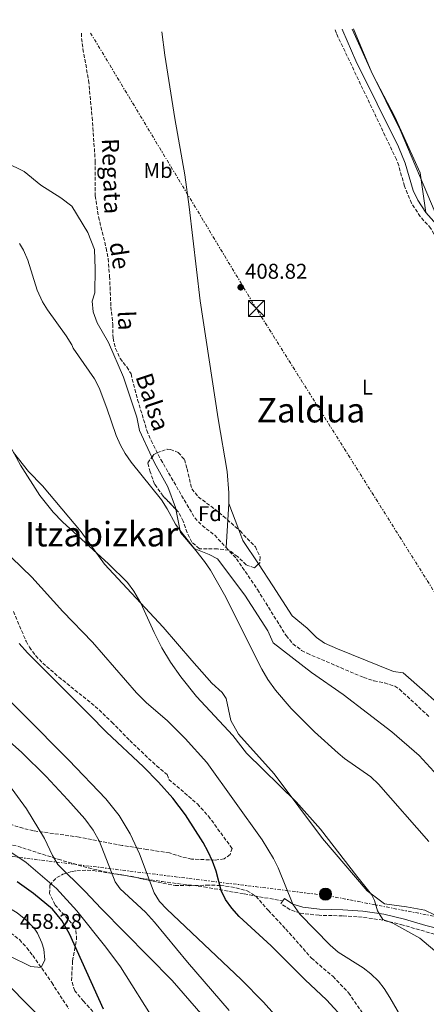
# Model space of a CAD drawing. Units: metres. Extents: x 603864 to 607305, y 4740782 to 4743147.
# Drawn here: x 604712 to 604903, y 4742653 to 4743115 of the extents above; entities that cross this region are included whole.
import ezdxf
from ezdxf.enums import TextEntityAlignment as Align

# ---------------------------------------------------------------- set-up
doc = ezdxf.new("R2010")
doc.units = ezdxf.units.M
doc.header["$MEASUREMENT"] = 0
doc.linetypes.add('DGN Style 3', pattern=[2.435890702152634, 1.739921930109024, -0.6959687720436097])
doc.linetypes.add('DGN Style 7', pattern=[3.4798438602180486, 1.565929737098122, -0.6959687720436097, 0.5219765790327072, -0.6959687720436097])
for name, color, linetype, lineweight in [('Barranco lineal', 142, 'DGN Style 3', 13), ('Camino', 7, 'DGN Style 3', 0), ('Cauce lineal', 142, 'Continuous', 13), ('Cota de punto acotado terreno', 7, 'Continuous', 0), ('Curva de nivel directora', 30, 'Continuous', 30), ('Curva de nivel intermedia', 30, 'Continuous', 0), ('Etiqueta de uso rústico', 92, 'Continuous', 0), ('Etiqueta de zona arbolada', 92, 'Continuous', 0), ('Límite de municipio', 7, 'Continuous', 0), ('Línea de cambio de uso (parcela vista)', 92, 'Continuous', 0), ('Línea eléctrica', 6, 'DGN Style 7', 0), ('Margen derecho', 7, 'Continuous', 0), ('Nave industrial', 1, 'Continuous', 13), ('Poste tendido eléctrico', 7, 'Continuous', 0), ('Punto acotado terreno (símbolo)', 7, 'Continuous', 0), ('Senda', 7, 'DGN Style 3', 0), ('Texto de arroyo-regatas y barrancos', 142, 'Continuous', 0), ('Texto de Área (paraje) menor', 7, 'Continuous', 0), ('Torre eléctrica', 7, 'Continuous', 0), ('Zona arbolada', 92, 'DGN Style 3', 0)]:
    doc.layers.add(name, color=color, linetype=linetype, lineweight=lineweight)
doc.styles.add('Style-Arial', font='arial.ttf')

# ---------------------------------------------------------------- blocks, each defined once
blk = doc.blocks.new('5PATER')
at = {"layer": 'Punto acotado terreno (símbolo)', "linetype": 'Continuous', "lineweight": 0}
h = blk.add_hatch(color=51, dxfattribs=at)
edge = h.paths.add_edge_path()
edge.add_ellipse((0, 0), major_axis=(-0.1095731443231308, -0.1110710700762829), ratio=0.9994222409660317, start_angle=0, end_angle=360)
blk = doc.blocks.new('5TME')
at = {"layer": 'Nave industrial', "color": 7, "linetype": 'Continuous', "lineweight": 0}
for p, q in [((-0.375, 0.375), (0.375, -0.375)), ((0.3723, 0.3776), (-0.3716, -0.3784))]:
    blk.add_line(p, q, dxfattribs=at)
at = {"layer": 'Nave industrial', "color": 7, "linetype": 'Continuous', "lineweight": 0, "flags": 128}
blk.add_lwpolyline([(-0.375, -0.375), (0.375, -0.375), (0.375, 0.375), (-0.375, 0.375), (-0.3716, -0.3784)], dxfattribs=at)
blk = doc.blocks.new('5PELE')
at = {"layer": 'Nave industrial', "linetype": 'Continuous', "lineweight": 0}
h = blk.add_hatch(color=9, dxfattribs=at)
edge = h.paths.add_edge_path()
edge.add_arc((-2.000000476837158e-05, 0), 0.2850000000000001, 0, 360)
at = {"layer": 'Nave industrial', "color": 252, "linetype": 'Continuous', "lineweight": 0}
blk.add_circle((-2.000000476837158e-05, 0), 0.2850000000000001, dxfattribs=at)

msp = doc.modelspace()

# ---------------------------------------------------------------- linework, layer by layer
at = {"layer": 'Barranco lineal', "color": 142, "linetype": 'DGN Style 3', "lineweight": 13}
for points in [[(604741, 4743108.480000001, 408.7599999999948), (604741.0499999998, 4743106.050000001, 408.7599999999948), (604741.6600000003, 4743101.09, 408.7700000000041), (604744.3700000001, 4743086.25, 408.8000000000029), (604745.9699999997, 4743069.039999999, 408.7700000000041), (604747.4699999997, 4743048.380000001, 408.7200000000012), (604747.4299999997, 4743032.220000001, 408.6999999999971), (604748.9800000006, 4743022.359999999, 408.6999999999971), (604752.5700000003, 4743007.730000001, 408.6999999999971), (604753.4800000006, 4743002.810000001, 408.6999999999971), (604754.1699999999, 4742994.51, 408.679999999993), (604754.79, 4742980.220000001, 408.6199999999953), (604755.7100000001, 4742972.060000001, 408.6199999999953), (604755.79, 4742965.5, 408.6000000000058), (604757, 4742960.67, 408.6000000000058), (604759.1100000005, 4742955.980000001, 408.6000000000058), (604762.2100000001, 4742951.970000001, 408.6000000000058), (604764.2300000006, 4742948.699999999, 408.6000000000058), (604767.3099999996, 4742936.619999999, 408.6600000000035), (604771.6600000003, 4742922.26, 408.6000000000058), (604773.6299999999, 4742917.51, 408.6100000000006), (604778.1799999997, 4742908.600000001, 408.6499999999942), (604794.0700000003, 4742881.180000001, 408.6600000000035), (604797.5499999998, 4742877.65, 408.679999999993), (604803.4299999997, 4742873.100000001, 408.7200000000012), (604808.79, 4742867.300000001, 408.429999999993)], [(604808.79, 4742867.300000001, 408.429999999993), (604813.6200000001, 4742862.08, 408.7599999999948), (604823.5300000003, 4742847.609999999, 408.6699999999983), (604836.8700000001, 4742826.060000001, 408.5399999999936), (604840.1299999999, 4742822.189999999, 408.5399999999936), (604844.1399999997, 4742819.100000001, 408.5500000000029), (604846.75, 4742817.74, 408.5399999999936), (604873.2599999999, 4742806.380000001, 408.320000000007), (604878.0700000003, 4742804.91, 408.3000000000029), (604883.0599999996, 4742803.859999999, 408.2799999999988), (604887.79, 4742802.289999999, 408.2700000000041), (604890.0199999996, 4742800.939999999, 408.2599999999948), (604904.1399999997, 4742787.82, 408.0800000000018)]]:
    msp.add_polyline3d(points, dxfattribs=at)
at = {"layer": 'Camino', "color": 7, "linetype": 'DGN Style 3', "lineweight": 0}
for points in [[(605010.100000001, 4742750.770000001, 408.5399999999937), (605003.9499999997, 4742777.800000003, 409.1000000000059), (604998.7399999973, 4742797.01, 409.0599999999978), (604991.9099999989, 4742818.790000001, 409.2799999999988), (604986.9200000021, 4742831.9, 409.3500000000058), (604982.91, 4742840.939999999, 409.3600000000007), (604948.5500000009, 4742911.820000002, 409.2599999999948), (604934.760000002, 4742938.460000001, 409.320000000007), (604924.27, 4742959.9, 409.2799999999988), (604918.4699999975, 4742971.020000001, 409.2200000000013), (604913.4999999988, 4742983.550000001, 409.2100000000065), (604907.7099999996, 4743009.580000003, 409.6199999999955), (604906.1400000005, 4743014.32, 409.6000000000058), (604904.7500000002, 4743016.940000001, 409.6000000000058), (604899.7899999982, 4743022.460000001, 410.0399999999937), (604895.7100000011, 4743028.699999999, 409.8999999999943), (604892.3500000016, 4743036.779999999, 409.820000000007), (604889.6799999984, 4743046.430000001, 409.800000000003), (604888.5899999999, 4743049.260000001, 409.800000000003), (604860.4800000002, 4743108.33, 410.0299999999988), (604859.8299999975, 4743110.300000002, 410.0299999999988)], [(604906.4299999989, 4742686.040000002, 412.2500000000001), (604891.7100000002, 4742690.350000001, 413.570000000007), (604882.1900000006, 4742692.650000001, 415.1499999999942), (604872.6000000016, 4742694.03, 416.4100000000035), (604863.329999998, 4742694.650000001, 417.2899999999937), (604852.3900000011, 4742694.900000002, 418.2100000000063), (604843.4499999981, 4742695.960000001, 419.6300000000046), (604838.7299999996, 4742697.550000001, 420.0899999999967), (604834.4999999985, 4742700.420000001, 420.9700000000012), (604835.339999999, 4742701.650000002, 420.9700000000012)]]:
    msp.add_polyline3d(points, dxfattribs=at)
at = {"layer": 'Cauce lineal', "color": 142, "linetype": 'Continuous', "lineweight": 13}
msp.add_polyline3d([(604778.6399999997, 4743109.060000001, 408.6399999999995), (604780.0300000003, 4743098.140000001, 408.6300000000047), (604784.8200000003, 4743068.529999999, 409.0399999999936), (604789.4699999997, 4743041.980000001, 409.0899999999965), (604791.5099999999, 4743027.119999999, 409.0599999999977), (604796.6299999999, 4742983.02, 408.929999999993), (604805.1100000005, 4742927.74, 408.6300000000047), (604809.2800000003, 4742902.949999999, 408.4799999999959), (604810.1299999999, 4742893.01, 408.4400000000023), (604810.0999999996, 4742888.029999999, 408.429999999993), (604808.79, 4742867.300000001, 408.429999999993)], dxfattribs=at)
at = {"layer": 'Curva de nivel directora', "color": 30, "linetype": 'Continuous', "lineweight": 30, "flags": 128}
for points, elevation in [([(604891.4199999997, 4742616.460000004), (604855.8099999987, 4742655.310000001), (604845.8199999997, 4742664.619999999), (604829.8600000005, 4742680.619999999), (604814.8600000002, 4742694.300000001), (604811.4200000003, 4742698.220000001), (604808.5300000003, 4742702.32), (604806.4200000003, 4742706.54), (604804.0599999998, 4742715.580000003), (604802.3399999987, 4742720.270000001), (604800.4199999986, 4742724.699999999), (604797.9899999991, 4742729.060000002), (604789.6999999988, 4742741.960000001), (604783.7399999998, 4742749.82), (604777.099999999, 4742757.33), (604770.1299999999, 4742764.49), (604752.6500000006, 4742780.710000001), (604744.6599999998, 4742789.100000001), (604715.6600000006, 4742817.92), (604711.8299999996, 4742822.32)], 425), ([(604593.4099999996, 4742752.310000001), (604604.9400000009, 4742745.180000001), (604614.4400000004, 4742740.689999999), (604619.3400000001, 4742738.930000001), (604623.779999999, 4742737.739999999), (604655.1799999989, 4742731.74), (604659.7799999989, 4742729.86), (604661.6599999988, 4742728.619999999), (604664.9699999989, 4742724.869999999), (604667.0299999998, 4742720.190000001), (604670.2599999995, 4742714.620000001), (604673.3399999997, 4742708.300000002), (604682.8700000005, 4742691.790000001), (604692.8999999998, 4742677.180000002), (604699.5800000007, 4742669.180000001), (604722.8899999993, 4742645.940000001)], 450), ([(604751.3200000006, 4742650.949999999), (604735.3999999994, 4742686.170000001), (604731.8299999998, 4742692.51), (604727.4899999992, 4742697.750000002), (604718.5399999997, 4742705.180000002), (604710.8199999993, 4742710.539999999)], 450)]:
    msp.add_lwpolyline(points, dxfattribs=dict(at, elevation=elevation))
at = {"layer": 'Curva de nivel intermedia', "color": 30, "linetype": 'Continuous', "lineweight": 0, "flags": 128}
for points, elevation in [([(604903.8300000017, 4742729.519999998), (604880.2600000015, 4742756.460000001), (604876.6699999997, 4742759.890000001), (604864.2599999999, 4742768.449999998), (604861.2600000004, 4742770.86), (604850.1600000004, 4742780.939999999), (604839.2200000014, 4742791.819999999), (604832.0000000017, 4742800.449999999), (604828.3700000019, 4742805.499999999), (604825.5700000012, 4742810.310000001), (604808.0800000009, 4742845.109999998), (604801.5099999994, 4742856.7), (604798.6300000005, 4742860.789999999), (604787.0600000012, 4742875.520000001), (604785.11, 4742878.300000001), (604781.2300000018, 4742885.5), (604778.5099999994, 4742889.699999998), (604764.3099999994, 4742907.34), (604761.4500000007, 4742911.439999999), (604759.230000001, 4742915.34), (604757.2100000004, 4742919.92), (604752.9500000002, 4742932.699999998), (604749.3200000002, 4742942.16), (604747.0300000014, 4742946.38), (604737.1100000016, 4742960.779999999), (604736.5100000004, 4742962.300000001), (604733.8799999995, 4742966.53), (604725.0500000007, 4742978.699999998), (604722.7500000006, 4742982.539999999), (604720.1900000013, 4742987.980000001), (604715.8300000004, 4743002.060000001), (604713.8900000004, 4743006.679999999), (604712.0300000008, 4743009.819999998)], 410.0000000000001), ([(604768.7900000009, 4742841.26), (604765.5499999998, 4742846.859999998), (604762.5700000003, 4742850.88), (604753.7000000011, 4742859.720000001), (604732.0700000012, 4742879.420000001), (604727.790000001, 4742883.980000001), (604721.4699999999, 4742891.720000001), (604712.4500000009, 4742906.010000001), (604705.5500000009, 4742918.619999999)], 415), ([(604892.9400000017, 4742643.34), (604885.5400000011, 4742656.300000001), (604882.9000000014, 4742660.529999999), (604880.2600000015, 4742663.980000001), (604876.6699999997, 4742667.489999999), (604872.9800000016, 4742670.220000001), (604861.2600000004, 4742677.66), (604857.4900000017, 4742680.92), (604843.3099999996, 4742695.480000001), (604839.9800000014, 4742700.140000002), (604833.22, 4742717.100000001), (604831.0300000017, 4742721.59), (604825.6699999995, 4742730.339999998), (604799.6800000012, 4742766.550000001), (604789.6600000008, 4742777.74), (604781.2499999999, 4742786.07), (604771.3700000002, 4742794.67), (604766.73, 4742799.159999999), (604746.1500000008, 4742822.939999999), (604732.3100000005, 4742837.380000001), (604717.6600000011, 4742853.4), (604703.3100000012, 4742867.42)], 420.0000000000001), ([(604908.6999999997, 4742676.459999999), (604899.54, 4742684.220000001), (604886.9100000013, 4742691.279999998), (604882.2300000008, 4742692.91), (604879.7200000007, 4742696.970000001), (604878.3799999995, 4742701.930000001), (604876.9800000003, 4742704.699999998), (604870.02, 4742713.26), (604853.0700000006, 4742735.33), (604841.5700000006, 4742748.07), (604818.3600000005, 4742770.909999999), (604811.9800000013, 4742779.180000001), (604794.9600000003, 4742797.499999999), (604787.5300000006, 4742806.679999999), (604782.7699999998, 4742813.55), (604778.600000001, 4742820.359999998), (604774.9900000013, 4742827.509999999), (604768.7900000009, 4742841.26)], 415), ([(604845.6699999999, 4742632.449999998), (604826.310000001, 4742654.13), (604815.8000000012, 4742664.83), (604781.0199999996, 4742697.74), (604777.5599999995, 4742701.42), (604775.1400000011, 4742705.419999998), (604768.2600000012, 4742723.74), (604763.8800000001, 4742733.099999999), (604758.6100000018, 4742741.640000001), (604752.3400000001, 4742749.46), (604735.0799999998, 4742767.619999999), (604692.6300000015, 4742810.38)], 430), ([(604810.2600000001, 4742650.300000001), (604790.6399999998, 4742672.99), (604775.2599999994, 4742691.739999999), (604770.9400000012, 4742696.46), (604759.0700000002, 4742707.329999999), (604756.740000001, 4742710.62), (604749.3800000006, 4742729.55), (604746.4600000014, 4742734.8), (604742.5000000007, 4742740.100000001), (604734.6600000019, 4742749.009999999), (604724.5099999997, 4742760.050000001), (604713.1000000013, 4742771.26), (604694.3800000016, 4742787.829999999)], 435.0000000000001), ([(604800.1000000013, 4742645.34), (604783.4800000006, 4742664.34), (604750.1800000007, 4742698.060000001), (604742.730000001, 4742706.109999999), (604729.9400000012, 4742718.7), (604727.3700000007, 4742722.96), (604723.6200000001, 4742730.859999999), (604715.2200000003, 4742744.809999999), (604706.8000000003, 4742756.409999999)], 440), ([(604776.0199999994, 4742644.149999999), (604759.2700000012, 4742670.749999999), (604752.4000000004, 4742679.96), (604738.7800000013, 4742696.939999999), (604729.36, 4742707.430000001), (604715.0599999994, 4742719.659999998), (604701.540000001, 4742728.779999998)], 445), ([(604700.7100000017, 4742700.369999999), (604695.7100000016, 4742698.569999999), (604694.6900000002, 4742693.569999999), (604694.9400000004, 4742692.939999999), (604699.6600000013, 4742684.539999999), (604703.1000000011, 4742679.819999998), (604707.1, 4742675.9), (604717.3200000013, 4742670.949999999), (604722.1200000002, 4742670.440000001), (604723.9000000017, 4742674.060000001), (604723.4000000011, 4742679.01), (604722.4600000001, 4742681.980000001), (604720.3299999998, 4742686.470000001), (604719.1000000006, 4742688.38), (604715.7200000009, 4742692.15), (604710.9000000019, 4742696.06), (604706.140000001, 4742698.909999999), (604700.7100000017, 4742700.369999999)], 455)]:
    msp.add_lwpolyline(points, dxfattribs=dict(at, elevation=elevation))
at = {"layer": 'Límite de municipio', "color": 7, "linetype": 'Continuous', "lineweight": 0}
msp.add_polyline3d([(605152.3500000016, 4743114.790000001, 411.18), (605157.4600000009, 4743085.710000001, 411.19), (604906.6900000013, 4743024.369999999, 409.85), (604890.3399999999, 4743063.210000001, 410.5), (604876.7600000016, 4743090.640000001, 410.39), (604869.629999999, 4743107.84, 410.3), (604868.5199999996, 4743110.430000001, 410.29)], dxfattribs=at)
at = {"layer": 'Línea de cambio de uso (parcela vista)', "color": 92, "linetype": 'Continuous', "lineweight": 0, "extrusion": (0.001879419503678647, -0.005041725033968432, 0.9999855242907325), "elevation": -22366.261342409, "flags": 128}
msp.add_lwpolyline([(604812.8910119433, 4742823.128333298), (604808.2623861132, 4742835.544891105)], dxfattribs=at)
at = {"layer": 'Línea de cambio de uso (parcela vista)', "color": 92, "linetype": 'Continuous', "lineweight": 0, "extrusion": (0.01888578013289482, 0.001293860628644052, 0.9998208105622957), "elevation": 17968.26336099283, "flags": 128}
msp.add_lwpolyline([(4690428.681617719, -927407.9458769623), (4690440.153689858, -927401.369031968), (4690445.262844712, -927399.8529239246)], dxfattribs=at)
at = {"layer": 'Línea de cambio de uso (parcela vista)', "color": 92, "linetype": 'Continuous', "lineweight": 0}
for points in [[(604902.3600000005, 4743024.439999999, 410.3099999999977), (604899.79, 4743042.939999999, 410.5299999999988), (604887.8300000001, 4743069.180000001, 410.5299999999988), (604877.5899999999, 4743088.939999999, 410.4100000000035), (604867.9199999999, 4743110.42, 410.2899999999936)], [(604705.5099999999, 4743047.82, 409.4100000000035), (604714.1900000004, 4743043.58, 409.5299999999988), (604721.9100000003, 4743037.180000001, 409.4900000000052), (604731.3899999997, 4743031.26, 409.429999999993), (604736.5499999998, 4743027.34, 409.4100000000035), (604744.0300000003, 4743015.100000001, 409.2100000000065), (604747.0300000003, 4743007.100000001, 409.1300000000047), (604747.4299999997, 4742997.980000001, 408.9900000000052), (604747.1900000004, 4742986.779999999, 408.8099999999977), (604746.0700000003, 4742982.859999999, 408.8099999999977), (604746.5499999998, 4742977.9, 408.8099999999977), (604748.4299999997, 4742972.619999999, 408.7899999999936), (604753.6699999999, 4742963.42, 408.8099999999977), (604760.7100000001, 4742947.26, 408.7700000000041), (604766.9500000002, 4742928.460000001, 408.7899999999936), (604768.2699999996, 4742922.220000001, 408.929999999993), (604774.0443000002, 4742909.675799999, 409.2121000000043)], [(604919.9800000006, 4742688.619999999, 411.2299999999959), (604901.9000000004, 4742697.26, 412.6100000000006), (604893.2599999999, 4742698.939999999, 413.3500000000058), (604883.0199999996, 4742700.300000001, 413.9499999999971), (604874.9400000004, 4742706.460000001, 414.7100000000065), (604854.0199999996, 4742730.859999999, 414.8500000000058), (604831.3399999999, 4742761.180000001, 413.7299999999959), (604814.6200000001, 4742779.82, 413.5500000000029), (604811.0199999996, 4742786.220000001, 413.2899999999936), (604808.7800000003, 4742796.539999999, 412.5299999999988), (604806.9000000004, 4742799.42, 412.5099999999948), (604802.0999999996, 4742803.74, 412.5500000000029), (604792.75, 4742814.380000001, 412.9900000000052), (604779.3099999996, 4742829.980000001, 414.4700000000012), (604751.75, 4742859.58, 414.6100000000006), (604740.8700000001, 4742874.619999999, 414.6300000000047), (604722.7100000001, 4742896.220000001, 414.6499999999942), (604716.1100000005, 4742902.939999999, 414.8099999999977), (604709.0700000003, 4742911.9, 414.8699999999953)], [(604774.0443000002, 4742909.675799999, 409.2121000000043), (604775.2300000006, 4742907.100000001, 409.2700000000041), (604781.5099999999, 4742895.82, 409.3099999999977), (604785.0300000003, 4742886.060000001, 409.5899999999965), (604785.1968, 4742885.261399999, 409.6857000000018)], [(604785.1968, 4742885.261399999, 409.6857000000018), (604787.4699999997, 4742874.380000001, 410.9900000000052), (604793.8700000001, 4742866.939999999, 410.7700000000041), (604795.3499999996, 4742866.220000001, 410.2899999999936), (604800.8300000001, 4742864.060000001, 409.6699999999983), (604804.79, 4742861.980000001, 409.4100000000035), (604817.6299999999, 4742845.02, 409.1300000000047), (604828.3099999996, 4742828.300000001, 409.1300000000047), (604830.9100000003, 4742822.699999999, 409.1699999999983), (604848.8600000005, 4742808.699999999, 408.5299999999988), (604863.5800000001, 4742798.460000001, 408.2299999999959), (604886.5, 4742780.859999999, 408.3500000000058), (604899.2999999998, 4742769.82, 408.3500000000058), (604911.3399999999, 4742756.699999999, 408.5099999999948), (604919.5, 4742749.74, 408.5899999999965), (604923.6200000001, 4742745.5, 408.570000000007), (604932.8600000005, 4742733.980000001, 408.4700000000012), (604940.6600000003, 4742723.66, 408.2299999999959), (604943.2303999999, 4742719.3137, 408.1598999999987)], [(604906.4095999999, 4742795.538000001, 408.9345999999932), (604901.9800000006, 4742799.66, 408.75), (604891.7800000003, 4742808.539999999, 408.4499999999971), (604887.2999999998, 4742809.26, 408.5299999999988), (604860.9500000002, 4742819.82, 408.6100000000006), (604854.8700000001, 4742822.539999999, 408.8099999999977), (604851.0700000003, 4742825.180000001, 408.929999999993), (604846.75, 4742829.58, 409.0899999999965), (604839.7100000001, 4742835.26, 409.0299999999988), (604830.75, 4742849.42, 409.0500000000029), (604823.9343999998, 4742859.624199999, 409.1655000000028)]]:
    msp.add_polyline3d(points, dxfattribs=at)
at = {"layer": 'Línea eléctrica', "color": 6, "linetype": 'DGN Style 7', "lineweight": 0}
for points in [[(604745.2500000005, 4743108.540000002, 409.3699999999953), (604823.4400000015, 4742978.51, 408.8500000000058), (605004.9200000026, 4742689.689999999, 408.5), (605015.3908545871, 4742673.267501847, 408.3871999999974), (605083.037962435, 4742567.169714438, 407.6585999999952), (605120.05, 4742509.12, 407.2599999999948), (605248.6600000003, 4742305.600000001, 405.1100000000006), (605381.9529560272, 4742102.053020556, 418.6220999999932), (605402.55, 4742070.600000001, 420.7100000000065), (605577.7700000004, 4741779.300000002, 420.0800000000018)], [(604224.1000000023, 4742764.42, 413.6999999999971), (604251.3200240341, 4742763.003427886, 414.6438999999955), (604406.0700000006, 4742754.949999999, 420.0099999999948), (604694.6700000028, 4742724.170000001, 448.1199999999953), (604856.54, 4742704.119999999, 417.2400000000052), (605015.3908545871, 4742673.267501847, 410.1875), (605043.4899999984, 4742667.810000001, 408.9400000000023)]]:
    msp.add_polyline3d(points, dxfattribs=at)
at = {"layer": 'Margen derecho', "color": 7, "linetype": 'Continuous', "lineweight": 0}
for points in [[(605014.4799999997, 4742751.900000001, 408.5399999999937), (605007.1000000014, 4742778.58, 409.1000000000059), (605003.2500000002, 4742793.08, 409.0599999999978), (604995.9299999999, 4742817.020000001, 409.2599999999948), (604989.9100000006, 4742833.130000002, 409.3500000000058), (604981.5699999989, 4742851.34, 409.3500000000058), (604962.0699999993, 4742891.900000002, 409.2799999999988), (604951.4400000009, 4742913.270000001, 409.2599999999948), (604937.6499999977, 4742939.910000001, 409.320000000007), (604919.3299999981, 4742976.91, 409.2100000000065), (604916.6000000011, 4742984.51, 409.2100000000065), (604915.3000000003, 4742989.34, 409.2599999999948), (604911.23, 4743008.92, 409.6199999999955), (604909.129999999, 4743015.600000001, 409.6000000000058), (604907.4200000013, 4743018.810000001, 409.6000000000058), (604902.3599999986, 4743024.439999999, 410.0399999999937), (604898.5900000001, 4743030.220000002, 409.8999999999943), (604896.5100000014, 4743034.779999999, 409.8399999999965), (604892.7600000007, 4743047.45, 409.800000000003), (604889.5599999977, 4743055.119999999, 409.8099999999977), (604869.6199999999, 4743095.470000001, 409.9700000000013), (604863.4899999988, 4743109.53, 410.0299999999988), (604863.2099999995, 4743110.350000001, 410.0299999999988)], [(604835.339999999, 4742701.650000002, 420.9700000000012), (604836.1000000011, 4742702.780000002, 420.9700000000012), (604839.9799999992, 4742700.140000002, 420.0899999999967), (604844.7199999979, 4742698.65, 419.550000000003), (604852.5799999966, 4742697.74, 418.2100000000063), (604863.4599999997, 4742697.500000002, 417.2899999999937), (604872.8999999989, 4742696.86, 416.4100000000035), (604882.7199999981, 4742695.440000001, 415.1499999999942), (604892.4600000011, 4742693.100000001, 413.570000000007), (604902.3799999988, 4742690.060000001, 412.6900000000024), (604911.0199999999, 4742687.900000001, 411.8899999999994)]]:
    msp.add_polyline3d(points, dxfattribs=at)
at = {"layer": 'Senda', "color": 7, "linetype": 'DGN Style 3', "lineweight": 0}
for points in [[(604673.4899999973, 4742726.920000001, 449.850000000006), (604680.260000002, 4742728.619999999, 450.1199999999953), (604685.0399999986, 4742729.390000001, 446.1499999999942), (604695.1200000015, 4742729.410000001, 445.279999999999), (604706.350000001, 4742728.350000001, 443.0500000000029), (604711.1799999991, 4742727.260000001, 442.1300000000048), (604730.0599999975, 4742721.180000001, 439.6699999999983), (604744.2499999986, 4742717.11, 436.8200000000069), (604754.3099999991, 4742714.800000002, 434.7899999999936), (604778.7799999999, 4742710.7, 429.9299999999931), (604798.399999998, 4742708.25, 426.8600000000006), (604817.2499999995, 4742704.900000002, 424.270000000004), (604835.339999999, 4742701.650000002, 420.9700000000012)], [(604673.4899999973, 4742726.920000001, 449.850000000006), (604678.5799999967, 4742722.460000002, 450.0700000000069), (604680.8299999975, 4742718.210000004, 451.5000000000001), (604681.420000002, 4742716.619999999, 451.8300000000018), (604683.9400000012, 4742710.060000001, 452.0500000000029), (604686.980000001, 4742706.050000001, 452.3200000000071), (604689.8199999997, 4742703.260000002, 452.6900000000024), (604693.4699999975, 4742700.34, 454.279999999999), (604698.1799999992, 4742696.620000001, 456.8899999999995), (604701.2800000017, 4742692.760000001, 457.8999999999943), (604703.9400000017, 4742689.500000002, 458.3099999999978), (604711.9400000012, 4742683.5, 457.9600000000065), (604715.3399999987, 4742679.7, 457.3200000000069), (604718.1799999997, 4742676.060000001, 456.5700000000071), (604727.1000000002, 4742663.340000001, 453.0299999999988), (604732.2600000014, 4742655.340000002, 452.0500000000029), (604735.0500000007, 4742651.190000001, 451.8500000000059)]]:
    msp.add_polyline3d(points, dxfattribs=at)
at = {"layer": 'Zona arbolada', "color": 92, "linetype": 'DGN Style 3', "lineweight": 0}
msp.add_polyline3d([(604824.5499999998, 4742860.220000001, 414.7299999999959), (604822.0700000003, 4742857.82, 415.1900000000023), (604818.1900000004, 4742859.180000001, 415.570000000007), (604814.1900000004, 4742863.100000001, 415.9100000000035), (604810.1399999997, 4742866.060000001, 415.9499999999971), (604804.75, 4742866.699999999, 415.9700000000012), (604796.2699999996, 4742866.779999999, 415.5899999999965), (604792.75, 4742869.82, 415.5299999999988), (604790.5199999996, 4742874.300000001, 415.5800000000018), (604788.6699999999, 4742879.66, 415.2100000000065), (604786.3399999999, 4742884.07, 414.8999999999942), (604779.2300000006, 4742891.480000001, 414.6499999999942), (604775.2699999996, 4742897.100000001, 414.6699999999983), (604773.1900000004, 4742902.779999999, 414.7100000000065), (604772.0300000003, 4742907.02, 414.75), (604774.9500000002, 4742910.869999999, 415.3099999999977), (604776.3099999996, 4742911.74, 415.3899999999995), (604781.1600000003, 4742913.369999999, 415.1100000000006), (604782.6699999999, 4742913.34, 415.0500000000029), (604786.3499999996, 4742911.9, 415.0299999999988), (604789.2699999996, 4742908.539999999, 415.2299999999959), (604790.5099999999, 4742904.300000001, 415.5500000000029), (604792.7100000001, 4742894.859999999, 415.5299999999988), (604795.75, 4742891.100000001, 415.4100000000035), (604803.5099999999, 4742885.26, 415.570000000007), (604807.4299999997, 4742882.060000001, 415.3099999999977), (604815.3099999996, 4742875.100000001, 414.8500000000058), (604822.5099999999, 4742867.66, 414.6499999999942), (604824.7800000003, 4742862.9, 414.6199999999953)], close=True, dxfattribs=at)
for points in [[(604774.0443000002, 4742909.675799999, 415.1362999999984), (604774.9500000002, 4742910.869999999, 415.3099999999977), (604776.3099999996, 4742911.74, 415.3899999999995), (604781.1600000003, 4742913.369999999, 415.1100000000006), (604782.6699999999, 4742913.34, 415.0500000000029), (604786.3499999996, 4742911.9, 415.0299999999988), (604789.2699999996, 4742908.539999999, 415.2299999999959), (604790.5099999999, 4742904.300000001, 415.5500000000029), (604792.7100000001, 4742894.859999999, 415.5299999999988), (604795.75, 4742891.100000001, 415.4100000000035), (604803.5099999999, 4742885.26, 415.570000000007), (604807.4299999997, 4742882.060000001, 415.3099999999977), (604814.7285000002, 4742875.613600001, 414.8839000000008)], [(604785.1968, 4742885.261399999, 414.8598000000056), (604779.2300000006, 4742891.480000001, 414.6499999999942), (604775.2699999996, 4742897.100000001, 414.6699999999983), (604773.1900000004, 4742902.779999999, 414.7100000000065), (604772.0300000003, 4742907.02, 414.75), (604774.0443000002, 4742909.675799999, 415.1362999999984)], [(604823.9343999998, 4742859.624199999, 414.8442000000068), (604822.0700000003, 4742857.82, 415.1900000000023), (604818.1900000004, 4742859.180000001, 415.570000000007), (604814.1900000004, 4742863.100000001, 415.9100000000035), (604810.1399999997, 4742866.060000001, 415.9499999999971), (604804.75, 4742866.699999999, 415.9700000000012), (604796.2699999996, 4742866.779999999, 415.5899999999965), (604792.75, 4742869.82, 415.5299999999988), (604790.5199999996, 4742874.300000001, 415.5800000000018), (604788.6699999999, 4742879.66, 415.2100000000065), (604786.3399999999, 4742884.07, 414.8999999999942), (604785.1968, 4742885.261399999, 414.8598000000056)], [(604814.7285000002, 4742875.613600001, 414.8839000000008), (604815.3099999996, 4742875.100000001, 414.8500000000058), (604822.5099999999, 4742867.66, 414.6499999999942), (604824.7800000003, 4742862.9, 414.6199999999953), (604824.5499999998, 4742860.220000001, 414.7299999999959), (604823.9343999998, 4742859.624199999, 414.8442000000068)], [(604709.1200000001, 4742837.369999999, 426.2899999999936), (604715.0599999996, 4742823.380000001, 426.4900000000052), (604716.6299999999, 4742820.619999999, 426.5500000000029), (604719.5599999996, 4742816.539999999, 426.6300000000047), (604722.8300000001, 4742813.180000001, 426.6900000000023), (604730.3700000001, 4742806.609999999, 426.679999999993), (604747.4600000001, 4742792.859999999, 426.7100000000065), (604755.2800000003, 4742785.439999999, 426.7100000000065), (604763.6200000001, 4742776.859999999, 426.7100000000065), (604776.2199999997, 4742764.939999999, 426.7100000000065), (604781.1799999997, 4742760.859999999, 426.75), (604781.9400000004, 4742758.619999999, 426.6900000000023), (604795.3799999999, 4742747.100000001, 426.5099999999948), (604800.5, 4742741.42, 426.6100000000006), (604811.5800000001, 4742726.300000001, 426.75), (604810.6600000003, 4742723.42, 426.9100000000035), (604807.8600000005, 4742721.34, 427.429999999993), (604803.3799999999, 4742720.779999999, 428.1499999999942), (604792.5800000001, 4742721.26, 429.7700000000041), (604787.7999999998, 4742722.359999999, 430.7400000000052), (604782.2599999999, 4742724.140000001, 431.8699999999953), (604771.6200000001, 4742725.82, 433.2299999999959), (604767.7800000003, 4742726.460000001, 435.2700000000041), (604760.0599999996, 4742727.66, 437.429999999993), (604739.9100000003, 4742731.58, 439.9799999999959), (604718.4600000001, 4742734.539999999, 442.4499999999971), (604713.6900000004, 4742735.689999999, 443.429999999993), (604706.9600000001, 4742737.730000001, 445.2299999999959)], [(604709.1200000001, 4742837.369999999, 426.2899999999936), (604715.0599999996, 4742823.380000001, 426.4900000000052), (604716.6299999999, 4742820.619999999, 426.5500000000029), (604719.5599999996, 4742816.539999999, 426.6300000000047), (604722.8300000001, 4742813.180000001, 426.6900000000023), (604730.3700000001, 4742806.609999999, 426.679999999993), (604747.4600000001, 4742792.859999999, 426.7100000000065), (604755.2800000003, 4742785.439999999, 426.7100000000065), (604763.6200000001, 4742776.859999999, 426.7100000000065), (604776.2199999997, 4742764.939999999, 426.7100000000065), (604781.1799999997, 4742760.859999999, 426.75), (604781.9400000004, 4742758.619999999, 426.6900000000023), (604795.3799999999, 4742747.100000001, 426.5099999999948), (604800.5, 4742741.42, 426.6100000000006), (604811.5800000001, 4742726.300000001, 426.75), (604810.6600000003, 4742723.42, 426.9100000000035), (604807.8600000005, 4742721.34, 427.429999999993), (604803.3799999999, 4742720.779999999, 428.1499999999942)], [(604803.3799999999, 4742720.779999999, 428.1499999999942), (604792.5800000001, 4742721.26, 429.7700000000041), (604787.7999999998, 4742722.359999999, 430.7400000000052), (604782.2599999999, 4742724.140000001, 431.8699999999953), (604771.6200000001, 4742725.82, 433.2299999999959), (604767.7800000003, 4742726.460000001, 435.2700000000041), (604760.0599999996, 4742727.66, 437.429999999993), (604739.9100000003, 4742731.58, 439.9799999999959), (604718.4600000001, 4742734.539999999, 442.4499999999971), (604713.6900000004, 4742735.689999999, 443.429999999993), (604706.9600000001, 4742737.730000001, 445.2299999999959)], [(604758, 4742637.33, 452.7200000000012), (604741.9000000004, 4742654.619999999, 454.1300000000047), (604737.8600000005, 4742659.58, 454.25), (604736.3099999996, 4742664.33, 454.5200000000041), (604736.8200000003, 4742673.5, 454.6900000000023), (604737.7800000003, 4742678.58, 453.820000000007), (604738.7400000002, 4742683.630000001, 452.3999999999942), (604738.3499999996, 4742688.25, 451.1900000000023), (604737.8600000005, 4742689.34, 451.0099999999948), (604734.6799999997, 4742693.130000001, 450.5399999999936), (604728.6600000003, 4742699.74, 450.25), (604726.0599999996, 4742705.100000001, 449.75), (604726.1399999997, 4742709.100000001, 449.5099999999948), (604729.4600000001, 4742712.630000001, 448.0399999999936), (604732.2999999998, 4742714.140000001, 446.6300000000047), (604736.6399999997, 4742715.5, 444.5399999999936), (604738.8600000005, 4742715.82, 443.6100000000006), (604743.6600000003, 4742716.09, 442.1199999999953), (604746.4600000001, 4742715.9, 441.429999999993), (604758.4600000001, 4742714.060000001, 438.6699999999983), (604764.9800000006, 4742712.939999999, 437.6300000000047), (604776.7800000003, 4742710.42, 435.2799999999989), (604784.8600000005, 4742708.939999999, 434.3500000000058), (604791.6600000003, 4742708.779999999, 433.6100000000006), (604799.5, 4742709.02, 430.9900000000052), (604806.0999999996, 4742708.939999999, 429.570000000007), (604810.9900000002, 4742708.310000001, 428.75), (604818.5800000001, 4742706.460000001, 427.7700000000041), (604822.79, 4742703.810000001, 427.1300000000047), (604828.6200000001, 4742697.180000001, 426.2700000000041), (604836.7800000003, 4742688.460000001, 426.2299999999959), (604848.8200000003, 4742674.779999999, 426.3500000000058), (604858.9100000003, 4742666.199999999, 426.320000000007), (604866.1900000004, 4742658.560000001, 426.179999999993), (604875.9400000004, 4742644.300000001, 426.1699999999983)], [(604758, 4742637.33, 452.7200000000012), (604741.9000000004, 4742654.619999999, 454.1300000000047), (604737.8600000005, 4742659.58, 454.25), (604736.3099999996, 4742664.33, 454.5200000000041), (604736.8200000003, 4742673.5, 454.6900000000023), (604737.7800000003, 4742678.58, 453.820000000007), (604738.7400000002, 4742683.630000001, 452.3999999999942), (604738.3499999996, 4742688.25, 451.1900000000023), (604737.8600000005, 4742689.34, 451.0099999999948), (604734.6799999997, 4742693.130000001, 450.5399999999936), (604728.6600000003, 4742699.74, 450.25), (604726.0599999996, 4742705.100000001, 449.75), (604726.1399999997, 4742709.100000001, 449.5099999999948), (604729.4600000001, 4742712.630000001, 448.0399999999936), (604732.2999999998, 4742714.140000001, 446.6300000000047), (604736.6399999997, 4742715.5, 444.5399999999936), (604738.8600000005, 4742715.82, 443.6100000000006), (604743.6600000003, 4742716.09, 442.1199999999953)], [(604743.6600000003, 4742716.09, 442.1199999999953), (604746.4600000001, 4742715.9, 441.429999999993), (604758.4600000001, 4742714.060000001, 438.6699999999983), (604764.9800000006, 4742712.939999999, 437.6300000000047), (604776.7800000003, 4742710.42, 435.2799999999989), (604784.8600000005, 4742708.939999999, 434.3500000000058), (604791.6600000003, 4742708.779999999, 433.6100000000006), (604799.5, 4742709.02, 430.9900000000052), (604806.0999999996, 4742708.939999999, 429.570000000007), (604810.9900000002, 4742708.310000001, 428.75), (604818.5800000001, 4742706.460000001, 427.7700000000041), (604822.79, 4742703.810000001, 427.1300000000047), (604828.6200000001, 4742697.180000001, 426.2700000000041), (604836.7800000003, 4742688.460000001, 426.2299999999959), (604848.8200000003, 4742674.779999999, 426.3500000000058), (604858.9100000003, 4742666.199999999, 426.320000000007), (604866.1900000004, 4742658.560000001, 426.179999999993), (604875.9400000004, 4742644.300000001, 426.1699999999983), (604880.5, 4742638.460000001, 426.2100000000065), (604889.3399999999, 4742630.430000001, 426.2400000000052), (604900.7999999998, 4742620.939999999, 426.3500000000058), (604906.0599999996, 4742615.5, 426.3699999999953)]]:
    msp.add_polyline3d(points, dxfattribs=at)

# ---------------------------------------------------------------- block references
at = {"layer": 'Poste tendido eléctrico', "color": 7, "linetype": 'Continuous', "lineweight": 0, "xscale": 10, "yscale": 10, "zscale": 10}
msp.add_blockref('5PELE', (604855.3299999987, 4742704.820000002, 417.2799999999988), dxfattribs=at)
at = {"layer": 'Punto acotado terreno (símbolo)', "color": 7, "linetype": 'Continuous', "lineweight": 0, "xscale": 10, "yscale": 10, "zscale": 10}
msp.add_blockref('5PATER', (604815.6299999991, 4742989.34, 408.820000000007), dxfattribs=at)
at = {"layer": 'Torre eléctrica', "color": 7, "linetype": 'Continuous', "lineweight": 0, "xscale": 10, "yscale": 10, "zscale": 10}
msp.add_blockref('5TME', (604822.9499999997, 4742979.42, 408.8500000000058), dxfattribs=at)

# ---------------------------------------------------------------- texts
at = {"layer": 'Cota de punto acotado terreno', "color": 7, "linetype": 'Continuous', "lineweight": 0, "style": 'Style-Arial'}
for s, p in [('408.82', (604817.6799999992, 4742993.340000001, 408.820000000007)), ('458.28', (604712.0899999993, 4742688.54, 458.2799999999989))]:
    msp.add_text(s, height=7.000000000000002, dxfattribs=at).set_placement(p)
at = {"layer": 'Etiqueta de uso rústico', "color": 92, "linetype": 'Continuous', "lineweight": 0, "style": 'Style-Arial'}
for s, p in [('Mb', (604776.8802462416, 4743044.130010001, 408.9700000000012)), ('L', (604874.9814203791, 4742942.530009999, 409.0800000000018))]:
    msp.add_text(s, height=7.000000000000002, dxfattribs=at).set_placement(p, align=Align.MIDDLE_CENTER)
at = {"layer": 'Etiqueta de zona arbolada', "color": 92, "linetype": 'Continuous', "lineweight": 0, "style": 'Style-Arial'}
msp.add_text('Fd', height=7.000000000000002, dxfattribs=at).set_placement((604801.1974413665, 4742883.210010002, 408.9100000000035), align=Align.MIDDLE_CENTER)
at = {"layer": 'Texto de arroyo-regatas y barrancos', "color": 142, "linetype": 'Continuous', "lineweight": 0, "style": 'Style-Arial'}
for s, rotation, p in [('Regata', 272.11972, (604750.4899999974, 4743059.05, 408.7700000000041)), ('de', 278.42767, (604754.0900000005, 4743009.970000001, 408.7200000000012)), ('la', 272.15971, (604758.010000001, 4742978.230000001, 408.6399999999995)), ('Balsa', 288.43495, (604766.1900000018, 4742947.470000001, 408.6000000000058))]:
    msp.add_text(s, height=8, rotation=rotation, dxfattribs=at).set_placement(p)
at = {"layer": 'Texto de Área (paraje) menor', "color": 7, "linetype": 'Continuous', "lineweight": 0, "style": 'Style-Arial'}
for s, p in [('Zaldua', (604848.5471422666, 4742931.720010002, 408.8300000000018)), ('Itzabizkar', (604750.495062818, 4742873.600010002, 416.3300000000018))]:
    msp.add_text(s, height=11.5, dxfattribs=at).set_placement(p, align=Align.MIDDLE_CENTER)

doc.saveas('drawing.dxf')
